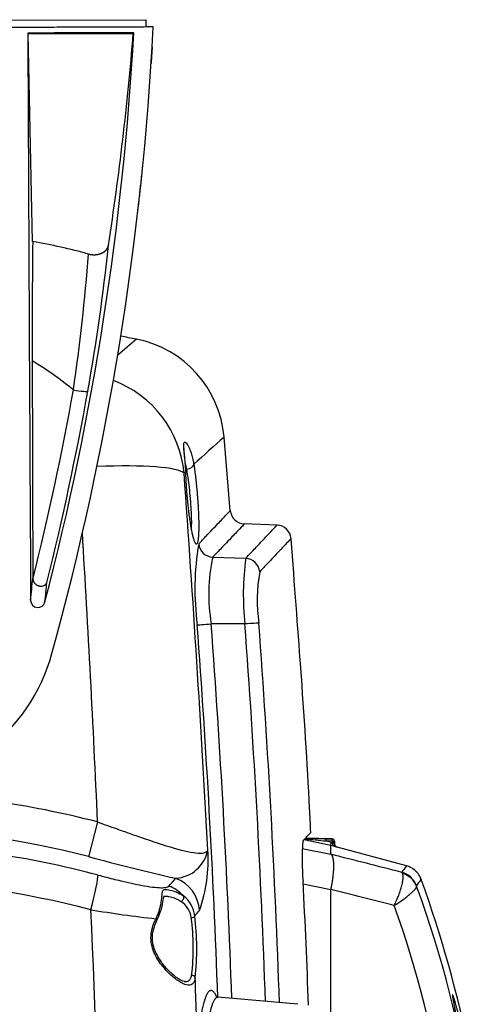
# Model space of a CAD drawing. Units: millimetres. Extents: x -26 to 420, y 0 to 522.
# Drawn here: x 228 to 241, y 88 to 115 of the extents above; entities that cross this region are included whole.
import ezdxf

# ---------------------------------------------------------------- set-up
doc = ezdxf.new("R2010")
doc.units = ezdxf.units.MM
for name, color, linetype in [('2150245-14', 7, 'Continuous'), ('2150919-7', 7, 'Continuous'), ('2150922-5', 7, 'Continuous'), ('Drawing', 7, 'Continuous')]:
    doc.layers.add(name, color=color, linetype=linetype)

# ---------------------------------------------------------------- blocks, each defined once
blk = doc.blocks.new('SE5')
at = {"layer": '2150245-14', "color": 7, "linetype": 'Continuous'}
for p, q in [((236.475, 92.135), (235.734, 92.292)), ((236.512, 92.317), (235.78, 92.343)), ((236.34, 92.323), (236.512, 92.317)), ((236.343, 92.263), (236.489, 92.232)), ((236.515, 92.257), (236.343, 92.263)), ((236.489, 92.232), (236.515, 92.225)), ((236.512, 92.317), (236.512, 92.317)), ((236.515, 92.225), (236.515, 92.257)), ((236.515, 92.257), (236.57, 92.257)), ((236.518, 92.2), (236.515, 92.225)), ((236.515, 92.225), (236.57, 92.225)), ((236.57, 92.257), (236.57, 92.225)), ((236.57, 92.257), (236.57, 92.257)), ((236.57, 92.225), (236.57, 92.186)), ((235.69, 92.056), (236.475, 91.898)), ((236.644, 92.09), (236.475, 92.135)), ((236.475, 91.898), (236.475, 92.135)), ((236.644, 92.09), (236.644, 92.09)), ((238.552, 91.579), (236.644, 92.09)), ((236.475, 91.898), (236.476, 91.897)), ((238.44, 91.371), (238.417, 91.402)), ((238.812, 91.422), (238.732, 91.495)), ((236.475, 90.919), (235.714, 91.073)), ((236.476, 90.93), (236.475, 90.919)), ((236.475, 87.564), (236.475, 90.919))]:
    blk.add_line(p, q, dxfattribs=at)
for centre, radius, start, end in [((243.625, 168.524), 76.608, 264.10748, 264.54543), ((236.51, 92.257), 0.06, 0, 88), ((236.51, 92.257), 0.06, 0, 88), ((236.67, 92.187), 0.1, 180, 255), ((236.67, 92.187), 0.1, 180.0303, 254.8307), ((249.058, 83.808), 13.073, 143.5197, 144.4857), ((238.39, 91.002), 0.6, 20.1292, 55.2849), ((238.409, 91.006), 0.58, 39.4793, 46.4092), ((220.693, 104.042), 22.319, 324.3316, 324.8991), ((238.409, 91.006), 0.58, 18.964, 25.7755), ((206.579, 79.584), 34.398, 11.4784, 19.7505), ((210.908, 80.745), 29.748, 333.5569, 20.2021), ((211.027, 80.718), 28.888, 357.2314, 19.7629)]:
    blk.add_arc(centre, radius, start, end, dxfattribs=at)
for centre, major_axis, ratio, start_param, end_param in [((236.338, 92.263), (0.0021, 0.06), 0.087103, 4.715422, 6.282058), ((236.51, 92.257), (0.0021, 0.06), 0.087103, 4.715423, 6.282123), ((236.51, 92.186), (-0.06, 0), 0.229816, 3.141593, 4.566745), ((-816.328, -2733.194), (2990.414, 1177.401), 0.89574, 0.89265, 0.8933), ((238.262, 90.823), (-0.484, 0.355), 0.998775, 4.12414, 5.08287), ((238.262, 90.813), (0.59, 0.109), 0.970067, 0.171773, 1.09376), ((-780.495, -2662.216), (3001.303, 963.393), 0.895287, 0.958657, 0.959246)]:
    blk.add_ellipse(centre, major_axis=major_axis, ratio=ratio, start_param=start_param, end_param=end_param, dxfattribs=at)
for points, knots in [([(235.779, 92.343), (235.783, 92.342), (235.8, 92.342), (235.817, 92.341), (235.859, 92.34), (235.887, 92.339), (235.929, 92.337), (235.944, 92.337), (235.972, 92.336), (235.986, 92.335), (236.028, 92.334), (236.056, 92.333), (236.113, 92.331), (236.17, 92.329), (236.255, 92.326), (236.312, 92.324), (236.34, 92.323)], [0.1719607, 0.1719607, 0.1719607, 0.1719607, 0.1875, 0.25, 0.25, 0.375, 0.375, 0.4375, 0.4375, 0.5, 0.5, 0.625, 0.625, 0.75, 0.875, 1, 1, 1, 1]), ([(236.475, 92.135), (236.474, 92.135), (236.474, 92.136), (236.473, 92.139), (236.473, 92.144), (236.474, 92.153), (236.475, 92.163), (236.478, 92.177), (236.481, 92.193), (236.485, 92.212), (236.488, 92.225), (236.489, 92.232)], [0, 0, 0, 0, 0.086139, 0.178524, 0.277155, 0.38203, 0.493147, 0.610505, 0.734102, 0.863934, 1, 1, 1, 1]), ([(236.644, 92.09), (236.637, 92.092), (236.623, 92.096), (236.605, 92.104), (236.59, 92.111), (236.577, 92.119), (236.564, 92.129), (236.55, 92.141), (236.535, 92.158), (236.524, 92.177), (236.52, 92.192), (236.518, 92.2)], [0, 0, 0, 0, 0.131743, 0.247636, 0.347691, 0.431925, 0.500369, 0.633782, 0.750381, 0.872369, 1, 1, 1, 1]), ([(236.476, 90.93), (236.479, 90.945), (236.485, 90.976), (236.494, 91.021), (236.503, 91.067), (236.511, 91.112), (236.518, 91.156), (236.525, 91.201), (236.531, 91.244), (236.536, 91.287), (236.541, 91.329), (236.545, 91.371), (236.548, 91.411), (236.551, 91.45), (236.553, 91.488), (236.555, 91.525), (236.555, 91.561), (236.555, 91.595), (236.555, 91.628), (236.553, 91.659), (236.551, 91.689), (236.549, 91.717), (236.545, 91.743), (236.541, 91.767), (236.536, 91.79), (236.531, 91.81), (236.525, 91.829), (236.518, 91.845), (236.511, 91.86), (236.503, 91.873), (236.495, 91.883), (236.486, 91.891), (236.479, 91.895), (236.476, 91.897)], [0, 0, 0, 0, 0.032032, 0.064078, 0.096138, 0.128213, 0.160303, 0.192408, 0.224527, 0.256661, 0.28881, 0.320974, 0.353153, 0.385347, 0.417557, 0.449781, 0.482021, 0.514277, 0.546548, 0.578834, 0.611136, 0.643453, 0.675787, 0.708136, 0.740501, 0.772882, 0.805279, 0.837692, 0.870121, 0.902566, 0.935028, 0.967506, 1, 1, 1, 1]), ([(238.214, 90.486), (238.22, 90.499), (238.236, 90.533), (238.263, 90.595), (238.298, 90.678), (238.343, 90.792), (238.386, 90.916), (238.417, 91.024), (238.436, 91.105), (238.447, 91.168), (238.454, 91.224), (238.456, 91.272), (238.455, 91.313), (238.449, 91.347), (238.443, 91.363), (238.44, 91.371)], [0, 0, 0, 0, 0.034456, 0.086894, 0.158345, 0.249935, 0.386849, 0.49991, 0.575323, 0.649888, 0.72329, 0.79524, 0.86548, 0.933793, 1, 1, 1, 1]), ([(238.214, 90.486), (238.3, 90.542), (238.38, 90.598), (238.491, 90.679), (238.526, 90.706), (238.592, 90.758), (238.622, 90.783), (238.678, 90.831), (238.703, 90.854), (238.748, 90.897), (238.766, 90.917), (238.796, 90.953), (238.808, 90.969), (238.823, 90.997), (238.827, 91.009), (238.826, 91.018)], [0, 0, 0, 0, 0.25, 0.25, 0.375, 0.375, 0.5, 0.5, 0.625, 0.625, 0.75, 0.75, 0.875, 0.875, 1, 1, 1, 1]), ([(239.914, 87.736), (239.921, 87.709), (239.936, 87.653), (239.96, 87.562), (239.985, 87.464), (240.01, 87.359), (240.036, 87.25), (240.062, 87.136), (240.087, 87.02), (240.113, 86.901), (240.138, 86.781), (240.161, 86.662), (240.184, 86.544), (240.206, 86.428), (240.226, 86.315), (240.245, 86.207), (240.262, 86.104), (240.277, 86.008), (240.29, 85.919), (240.301, 85.839), (240.31, 85.768), (240.317, 85.708), (240.321, 85.658), (240.324, 85.619), (240.324, 85.592), (240.323, 85.578), (240.319, 85.575), (240.313, 85.585), (240.305, 85.606), (240.296, 85.64), (240.284, 85.685), (240.271, 85.741), (240.256, 85.807), (240.239, 85.882), (240.221, 85.967), (240.202, 86.059), (240.181, 86.158), (240.16, 86.263), (240.137, 86.374), (240.114, 86.488), (240.09, 86.605), (240.065, 86.724), (240.041, 86.843), (240.016, 86.963), (239.992, 87.081), (239.968, 87.196), (239.945, 87.308), (239.923, 87.416), (239.902, 87.518), (239.883, 87.613), (239.865, 87.701), (239.85, 87.781), (239.836, 87.851), (239.826, 87.912), (239.817, 87.961), (239.812, 88), (239.81, 88.026), (239.81, 88.041), (239.814, 88.043), (239.82, 88.034), (239.83, 88.012), (239.842, 87.978), (239.857, 87.934), (239.874, 87.878), (239.893, 87.812), (239.907, 87.762), (239.914, 87.736)], [0, 0, 0, 0, 0.015625, 0.03125, 0.046875, 0.0625, 0.078125, 0.09375, 0.109375, 0.125, 0.140625, 0.15625, 0.171875, 0.1875, 0.203125, 0.21875, 0.234375, 0.25, 0.265625, 0.28125, 0.296875, 0.3125, 0.328125, 0.34375, 0.359375, 0.375, 0.390625, 0.40625, 0.421875, 0.4375, 0.453125, 0.46875, 0.484375, 0.5, 0.515625, 0.53125, 0.546875, 0.5625, 0.578125, 0.59375, 0.609375, 0.625, 0.640625, 0.65625, 0.671875, 0.6875, 0.703125, 0.71875, 0.734375, 0.75, 0.765625, 0.78125, 0.796875, 0.8125, 0.828125, 0.84375, 0.859375, 0.875, 0.890625, 0.90625, 0.921875, 0.9375, 0.953125, 0.96875, 0.984375, 1, 1, 1, 1])]:
    blk.add_open_spline(points, degree=3, knots=knots, dxfattribs=at)
for points in [[(238.729, 91.491), (238.698, 91.522), (238.637, 91.552), (238.547, 91.58)], [(238.825, 91.028), (238.824, 91.027), (238.825, 91.024), (238.826, 91.018)]]:
    blk.add_open_spline(points, degree=3, dxfattribs=at)
at = {"layer": '2150919-7', "color": 7, "linetype": 'Continuous'}
for p, q in [((233.711, 101.324), (233.543, 103.352)), ((235, 100.932), (234.094, 100.964)), ((233.231, 100.054), (234.138, 100.022)), ((234.115, 98.219), (233.192, 98.219)), ((230.073, 92.783), (229.826, 91.831)), ((235.57, 87.778), (233.374, 87.97))]:
    blk.add_line(p, q, dxfattribs=at)
for centre, radius, start, end in [((330.523, -11.471), 153.901, 130.22415, 130.47329), ((223.57, 67.778), 39, 78.8116, 79.4531), ((230.555, 103.094), 3, 4.9449, 78.8116), ((299.626, 29.217), 99.312, 131.71295, 132.35839), ((316.961, 9.963), 125.22, 132.42016, 132.44848), ((-370.737, 59.132), 604.731, 3.116698, 4.099254), ((234.113, 101.364), 0.4, 184.6938, 268), ((234.983, 100.533), 0.4, 4.5685, 88), ((-263.179, 70.827), 493.741, 2.54872, 3.47326), ((240.17, 99.179), 7.427, 170.383, 187.604), ((237.909, 99.036), 4.787, 167.7259, 189.8195), ((241.571, 99.025), 7.5, 172.3561, 186.1664), ((238.743, 98.878), 4.292, 169.5761, 188.5275), ((-35.624, 78.319), 269.168, 2.05254, 4.23512), ((-34.475, 78.372), 268.402, 2.04225, 4.24081), ((-32.122, 78.526), 266.965, 2.00269, 4.23026), ((-29.966, 78.645), 265.189, 1.98327, 4.23795), ((223.57, 67.778), 25.837, 75.4207, 88.4475), ((223.57, 67.778), 24.854, 75.4207, 88.3924), ((242.278, 91.718), 6.593, 175.2453, 184.9653), ((223.573, 66.791), 25.385, 75.1333, 88.4332), ((232.149, 92.203), 0.969, 274.0657, 348.5689), ((228.954, 91.745), 4.154, 340.461, 3.6624), ((247.528, 157.897), 68.396, 255.00025, 257.06557), ((223.578, 66.401), 24.789, 75.2583, 88.4036), ((227.145, 95.552), 6.66, 317.1837, 319.6083), ((68.04, 82.115), 167.914, 1.92451, 3.08338), ((232.012, 90.064), 0.638, 8.0039, 57.1395), ((231.947, 90.116), 0.798, 6.4837, 52.8462), ((52.13, 81.624), 177.972, 352.10988, 2.81829), ((235.12, 121.482), 31.544, 260.4497, 263.7318), ((227.597, 94.727), 6.848, 318.6833, 320.3372), ((226.398, 89.323), 6.3, 353.2411, 7.5704), ((225.236, 89.304), 7.558, 353.8968, 6.8513), ((21.637, 80.645), 211.26, 1.60825, 2.13103)]:
    blk.add_arc(centre, radius, start, end, dxfattribs=at)
for centre, major_axis, ratio, start_param, end_param in [((229.475, 102.11), (2.033, -2.206), 0.990643, 0.914908, 2.039332), ((229.475, 102.11), (2.993, 0.209), 0.131906, 0.109332, 1.366815), ((232.514, 102.586), (0.198, 0.03), 0.584244, 4.648968, 6.166888), ((232.294, 102.386), (-0.2, -0.006), 0.442962, 3.010866, 3.25998), ((233.245, 100.452), (-0.29, 0.276), 0.991641, 0.845162, 2.29286), ((234.124, 99.624), (-0.29, 0.275), 0.991689, 3.981087, 5.431157), ((233.206, 98.226), (-0.399, -0.029), 0.012983, 0.106999, 1.53486), ((234.101, 98.213), (0.399, 0.029), 0.012989, 0.102429, 1.534861), ((229.823, 90.378), (0.256, 0.967), 0.061743, 4.725866, 6.108315), ((231.877, 90.312), (0.77, -0.638), 0.98297, 0.744937, 1.90419), ((231.694, 90.1), (0.743, -0.669), 0.982397, 1.460311, 1.948364), ((232.356, 90.687), (-0.0595, -0.0804), 0.7373, 0.818848, 2.863178), ((231.61, 90.124), (-0.0893, 0.0449), 0.385797, 3.143349, 4.101142), ((232.641, 90.202), (-0.0993, -0.0116), 0.486075, 1.540217, 2.992472), ((232.652, 88.497), (0.0985, -0.0171), 0.840067, 0.245839, 1.689384)]:
    blk.add_ellipse(centre, major_axis=major_axis, ratio=ratio, start_param=start_param, end_param=end_param, dxfattribs=at)
for points, knots in [([(232.492, 102.402), (232.492, 102.417), (232.491, 102.445), (232.488, 102.499), (232.483, 102.589), (232.472, 102.713), (232.459, 102.847), (232.446, 102.964), (232.437, 103.061), (232.434, 103.136), (232.439, 103.188), (232.452, 103.215), (232.474, 103.216), (232.503, 103.192), (232.538, 103.145), (232.584, 103.061), (232.635, 102.938), (232.675, 102.8), (232.695, 102.705), (232.706, 102.648), (232.71, 102.618), (232.713, 102.603)], [0, 0, 0, 0, 0.017216, 0.031254, 0.062506, 0.124978, 0.187679, 0.249999, 0.312773, 0.375019, 0.437557, 0.50004, 0.562263, 0.62506, 0.687282, 0.750081, 0.849991, 0.924988, 0.962494, 0.981247, 1, 1, 1, 1]), ([(232.47, 102.738), (232.467, 102.774), (232.459, 102.856), (232.449, 102.955), (232.444, 103.022), (232.443, 103.049), (232.443, 103.055), (232.443, 103.055)], [0.2830598, 0.2830598, 0.2830598, 0.2830598, 0.3802098, 0.5206882, 0.631458, 0.7124072, 0.7364413, 0.7364413, 0.7364413, 0.7364413]), ([(232.52, 102.469), (232.512, 102.507), (232.499, 102.566), (232.484, 102.618), (232.479, 102.635)], [0, 0, 0, 0, 0.0602746, 0.09242763, 0.09242763, 0.09242763, 0.09242763]), ([(232.713, 102.603), (232.717, 102.578), (232.724, 102.528), (232.735, 102.45), (232.746, 102.369), (232.756, 102.286), (232.763, 102.228), (232.767, 102.192), (232.768, 102.184), (232.769, 102.17), (232.772, 102.148), (232.774, 102.125), (232.779, 102.081), (232.785, 102.022), (232.794, 101.932), (232.802, 101.841), (232.807, 101.78), (232.81, 101.742), (232.811, 101.734), (232.811, 101.723), (232.812, 101.719), (232.812, 101.711), (232.814, 101.692), (232.815, 101.673), (232.819, 101.628), (232.823, 101.567), (232.829, 101.478), (232.834, 101.39), (232.837, 101.333), (232.838, 101.297), (232.839, 101.29), (232.839, 101.275), (232.839, 101.268), (232.84, 101.247), (232.841, 101.233), (232.843, 101.191), (232.844, 101.137), (232.847, 101.058), (232.848, 100.982), (232.848, 100.934), (232.848, 100.905), (232.848, 100.896), (232.848, 100.887), (232.848, 100.881), (232.848, 100.878), (232.848, 100.864), (232.848, 100.853), (232.848, 100.819), (232.847, 100.777), (232.845, 100.717), (232.843, 100.662), (232.84, 100.629), (232.839, 100.605), (232.838, 100.597), (232.836, 100.582), (232.836, 100.575), (232.833, 100.554), (232.83, 100.527), (232.825, 100.494), (232.818, 100.466), (232.814, 100.451), (232.81, 100.441), (232.809, 100.438), (232.807, 100.434), (232.807, 100.434), (232.806, 100.432), (232.805, 100.431), (232.802, 100.424), (232.796, 100.416), (232.787, 100.412), (232.778, 100.413), (232.771, 100.418), (232.766, 100.423), (232.764, 100.425), (232.762, 100.429), (232.761, 100.43), (232.759, 100.432), (232.755, 100.439), (232.747, 100.454), (232.736, 100.479), (232.725, 100.509), (232.717, 100.534), (232.711, 100.553), (232.709, 100.562), (232.706, 100.57), (232.705, 100.574), (232.705, 100.576), (232.703, 100.581), (232.698, 100.6), (232.689, 100.635), (232.678, 100.687), (232.666, 100.743), (232.658, 100.784), (232.652, 100.815), (232.649, 100.832), (232.646, 100.848), (232.644, 100.859), (232.643, 100.865), (232.638, 100.893), (232.63, 100.94), (232.618, 101.013), (232.607, 101.089), (232.596, 101.169), (232.588, 101.224), (232.584, 101.255), (232.584, 101.259), (232.583, 101.266), (232.582, 101.277), (232.579, 101.301), (232.576, 101.323), (232.571, 101.366), (232.564, 101.423), (232.555, 101.511), (232.546, 101.601), (232.54, 101.661), (232.537, 101.696), (232.536, 101.7), (232.536, 101.707), (232.535, 101.711), (232.534, 101.723), (232.532, 101.746), (232.53, 101.768), (232.527, 101.814), (232.522, 101.875), (232.515, 101.965), (232.509, 102.055), (232.506, 102.115), (232.503, 102.152), (232.503, 102.159), (232.502, 102.17), (232.502, 102.174), (232.502, 102.181), (232.501, 102.2), (232.5, 102.218), (232.498, 102.261), (232.495, 102.319), (232.493, 102.375), (232.492, 102.402)], [0, 0, 0, 0, 0.015625, 0.03125, 0.046875, 0.0625, 0.078125, 0.078125, 0.082031, 0.082031, 0.085937, 0.09375, 0.09375, 0.109375, 0.125, 0.140625, 0.15625, 0.15625, 0.160156, 0.160156, 0.162109, 0.162109, 0.164062, 0.171875, 0.171875, 0.1875, 0.203125, 0.21875, 0.234375, 0.234375, 0.238281, 0.238281, 0.242187, 0.242187, 0.25, 0.25, 0.265625, 0.28125, 0.296875, 0.3125, 0.3125, 0.316406, 0.318359, 0.318359, 0.320312, 0.320312, 0.328125, 0.328125, 0.34375, 0.359375, 0.375, 0.390625, 0.390625, 0.398437, 0.398437, 0.40625, 0.40625, 0.421875, 0.4375, 0.453125, 0.46875, 0.46875, 0.476562, 0.476562, 0.478516, 0.478516, 0.480469, 0.484375, 0.5, 0.515625, 0.53125, 0.546875, 0.546875, 0.554687, 0.554687, 0.558594, 0.558594, 0.5625, 0.578125, 0.59375, 0.609375, 0.625, 0.625, 0.632812, 0.634766, 0.634766, 0.636719, 0.636719, 0.640625, 0.65625, 0.671875, 0.6875, 0.703125, 0.703125, 0.710937, 0.714844, 0.714844, 0.71875, 0.71875, 0.734375, 0.75, 0.765625, 0.78125, 0.796875, 0.796875, 0.798828, 0.798828, 0.800781, 0.804687, 0.8125, 0.8125, 0.828125, 0.84375, 0.859375, 0.875, 0.875, 0.876953, 0.876953, 0.878906, 0.878906, 0.882812, 0.890625, 0.890625, 0.90625, 0.921875, 0.9375, 0.953125, 0.953125, 0.957031, 0.957031, 0.958984, 0.958984, 0.960937, 0.96875, 0.96875, 0.984375, 1, 1, 1, 1]), ([(232.65, 100.83), (232.657, 100.948), (232.656, 101.191), (232.631, 101.58), (232.603, 101.884), (232.565, 102.194), (232.536, 102.371), (232.52, 102.469)], [0.6316833, 0.6316833, 0.6316833, 0.6316833, 0.7493727, 0.8103589, 0.8748557, 0.930752, 1, 1, 1, 1]), ([(232.848, 100.42), (232.885, 100.458), (232.955, 100.532), (233.085, 100.669), (233.29, 100.884), (233.606, 101.216), (233.714, 101.331), (233.714, 101.331)], [0, 0, 0, 0, 0.0322705, 0.062506, 0.1250116, 0.2500185, 0.4999996, 0.4999996, 0.4999996, 0.4999996]), ([(234.099, 100.964), (234.099, 100.964), (233.99, 100.849), (233.674, 100.517), (233.468, 100.302), (233.338, 100.165), (233.267, 100.091), (233.231, 100.054)], [0.4999996, 0.4999996, 0.4999996, 0.4999996, 0.749981, 0.8749882, 0.9374938, 0.9687469, 1, 1, 1, 1]), ([(234.138, 100.022), (234.185, 100.072), (234.279, 100.172), (234.404, 100.303), (234.535, 100.443), (234.665, 100.581), (234.827, 100.752), (234.961, 100.894), (234.997, 100.932), (234.997, 100.932)], [0, 0, 0, 0, 0.0425984, 0.0842666, 0.125007, 0.1875228, 0.2500134, 0.3750224, 0.500018, 0.500018, 0.500018, 0.500018]), ([(235.382, 100.565), (235.382, 100.565), (235.274, 100.45), (234.96, 100.118), (234.758, 99.905), (234.629, 99.768), (234.559, 99.694), (234.521, 99.655)], [0.500018, 0.500018, 0.500018, 0.500018, 0.7499904, 0.874993, 0.9374962, 0.9666222, 1, 1, 1, 1]), ([(235.923, 92.498), (235.911, 92.738), (235.845, 94.156), (235.655, 96.998), (235.482, 99.259), (235.381, 100.558)], [0, 0, 0, 0, 0.08082, 0.560202, 1, 1, 1, 1]), ([(230.073, 92.783), (230.153, 92.754), (230.332, 92.691), (230.623, 92.587), (230.895, 92.491), (231.405, 92.311), (232.105, 92.073), (232.714, 91.921), (232.962, 91.927), (233.042, 91.956), (233.079, 91.981), (233.092, 92), (233.099, 92.011)], [0, 0, 0, 0, 0.056303, 0.125328, 0.206266, 0.250662, 0.500362, 0.749533, 0.874675, 0.924801, 0.959623, 1, 1, 1, 1]), ([(235.708, 92.264), (235.717, 92.274), (235.735, 92.293), (235.768, 92.329), (235.82, 92.386), (235.899, 92.472), (235.927, 92.502), (235.927, 92.502)], [0, 0, 0, 0, 0.0312508, 0.0625016, 0.1250031, 0.250005, 0.4999942, 0.4999942, 0.4999942, 0.4999942]), ([(230.086, 91.327), (230.164, 91.306), (230.319, 91.265), (230.546, 91.208), (230.802, 91.147), (231.081, 91.084), (231.383, 91.025), (231.654, 90.985), (231.852, 90.974), (231.957, 90.987), (232.008, 91.006), (232.023, 91.019), (232.031, 91.025)], [0, 0, 0, 0, 0.085687, 0.16874, 0.250035, 0.376196, 0.500092, 0.644093, 0.785688, 0.892803, 0.946404, 1, 1, 1, 1]), ([(231.676, 90.126), (231.692, 90.163), (231.724, 90.235), (231.761, 90.337), (231.788, 90.43), (231.807, 90.513), (231.83, 90.639), (231.842, 90.774), (231.849, 90.888), (231.891, 90.93), (231.982, 90.93), (232.09, 90.912), (232.249, 90.867), (232.366, 90.792), (232.429, 90.752)], [0, 0, 0, 0, 0.055498, 0.108655, 0.159036, 0.206311, 0.250274, 0.388189, 0.50016, 0.624776, 0.687352, 0.749928, 0.865143, 1, 1, 1, 1]), ([(231.7, 90.079), (231.738, 90.163), (231.796, 90.294), (231.845, 90.472), (231.868, 90.593), (231.879, 90.669), (231.887, 90.72), (231.891, 90.741), (231.88, 90.739), (231.895, 90.741), (231.904, 90.741)], [0, 0, 0, 0, 0.191527, 0.35477, 0.488576, 0.594756, 0.67283, 0.75407, 0.862667, 1, 1, 1, 1]), ([(232.358, 90.6), (232.334, 90.615), (232.283, 90.647), (232.173, 90.695), (232.036, 90.732), (231.939, 90.742), (231.903, 90.741), (231.903, 90.741)], [0, 0, 0, 0, 0.0590508, 0.1251867, 0.2503253, 0.3609281, 0.362196, 0.362196, 0.362196, 0.362196]), ([(232.751, 88.501), (232.75, 88.491), (232.746, 88.472), (232.736, 88.436), (232.716, 88.382), (232.659, 88.306), (232.527, 88.289), (232.308, 88.394), (232.055, 88.595), (231.84, 88.831), (231.688, 89.063), (231.594, 89.262), (231.538, 89.482), (231.535, 89.713), (231.577, 89.896), (231.622, 90.014), (231.652, 90.079), (231.668, 90.11), (231.676, 90.126)], [0, 0, 0, 0, 0.015649, 0.031299, 0.062589, 0.125123, 0.249862, 0.374729, 0.499684, 0.624634, 0.687233, 0.749751, 0.813529, 0.874945, 0.937407, 0.9687, 0.984348, 1, 1, 1, 1]), ([(232.48, 88.4), (232.456, 88.403), (232.417, 88.409), (232.339, 88.447), (232.262, 88.496), (232.167, 88.568), (232.053, 88.67), (231.943, 88.787), (231.853, 88.898), (231.767, 89.018), (231.681, 89.17), (231.606, 89.359), (231.567, 89.578), (231.595, 89.841), (231.658, 89.988), (231.7, 90.079)], [0, 0, 0, 0, 0.078263, 0.149694, 0.214348, 0.271245, 0.368025, 0.45146, 0.500659, 0.559657, 0.639826, 0.712777, 0.795819, 0.890313, 1, 1, 1, 1]), ([(232.452, 88.402), (232.501, 88.395), (232.568, 88.407), (232.62, 88.47), (232.642, 88.527), (232.651, 88.562), (232.655, 88.581)], [0.7706378, 0.7706378, 0.7706378, 0.7706378, 0.8748554, 0.9373911, 0.9663335, 1, 1, 1, 1]), ([(232.814, 86.574), (232.818, 86.619), (232.826, 86.706), (232.838, 86.832), (232.851, 86.952), (232.864, 87.068), (232.878, 87.178), (232.892, 87.284), (232.907, 87.384), (232.917, 87.447), (232.925, 87.493), (232.928, 87.509), (232.932, 87.531), (232.933, 87.539), (232.936, 87.553), (232.942, 87.59), (232.955, 87.653), (232.972, 87.73), (232.989, 87.801), (233.006, 87.866), (233.024, 87.924), (233.042, 87.977), (233.061, 88.023), (233.073, 88.05), (233.081, 88.065), (233.083, 88.068), (233.086, 88.074), (233.088, 88.077), (233.093, 88.085), (233.102, 88.101), (233.118, 88.123), (233.138, 88.143), (233.157, 88.156), (233.177, 88.163), (233.197, 88.163), (233.216, 88.156), (233.23, 88.148), (233.24, 88.139), (233.245, 88.135), (233.251, 88.129), (233.253, 88.126), (233.255, 88.124), (233.256, 88.123), (233.263, 88.114), (233.276, 88.096), (233.296, 88.063), (233.315, 88.025), (233.327, 87.997), (233.333, 87.983)], [0, 0, 0, 0, 0.03125, 0.0625, 0.09375, 0.125, 0.15625, 0.1875, 0.21875, 0.25, 0.25, 0.265625, 0.265625, 0.2734375, 0.2734375, 0.28125, 0.3125, 0.34375, 0.375, 0.40625, 0.4375, 0.46875, 0.5, 0.53125, 0.53125, 0.5390625, 0.5390625, 0.546875, 0.546875, 0.5625, 0.59375, 0.625, 0.65625, 0.6875, 0.71875, 0.75, 0.78125, 0.78125, 0.796875, 0.8046875, 0.8085938, 0.8085938, 0.8125, 0.8125, 0.84375, 0.875, 0.90625, 0.9330609, 0.9330609, 0.9330609, 0.9330609]), ([(233.373, 87.97), (233.331, 87.974), (233.257, 87.903), (233.17, 87.645), (233.111, 87.369), (233.068, 87.102), (233.029, 86.8), (233.006, 86.568), (232.995, 86.453)], [0.2894823, 0.2894823, 0.2894823, 0.2894823, 0.4878493, 0.6445616, 0.7345857, 0.8238353, 0.9123076, 1, 1, 1, 1]), ([(233.373, 87.97), (233.36, 87.972), (233.341, 87.975), (233.334, 87.974), (233.332, 87.972)], [0, 0, 0, 0, 0.1930117, 0.335252, 0.335252, 0.335252, 0.335252])]:
    blk.add_open_spline(points, degree=3, knots=knots, dxfattribs=at)
at = {"layer": '2150922-5', "color": 7, "linetype": 'Continuous'}
for p, q in [((214.826, 114.747), (231.394, 114.809)), ((231.394, 114.809), (231.4, 114.609)), ((228.158, 114.442), (228.171, 114.424)), ((228.171, 114.424), (231.052, 114.434)), ((228.291, 108.723), (228.171, 114.424)), ((231.052, 114.434), (231.065, 114.447))]:
    blk.add_line(p, q, dxfattribs=at)
for centre, radius, start, end in [((152.003, 118.769), 79.18, 345.40985, 356.87061), ((151.704, 118.698), 80, 344.56846, 357.07088), ((151.704, 118.698), 80, 354.02725, 354.34062), ((151.704, 118.698), 80, 353.74764, 353.97353), ((151.704, 118.698), 80, 353.45892, 353.74764), ((465.819, 106.239), 237.54, 179.40081, 180.19088), ((225.005, 90.62), 18.398, 74.8056, 79.71), ((178.18, 113.945), 52.462, 349.7461, 354.1616), ((173.1, 112.824), 56.901, 351.7366, 355.516), ((222.714, 96.394), 10.627, 50.9411, 58.4181), ((152.759, 118.344), 77.866, 345.95547, 349.86768), ((152.461, 118.401), 78.564, 345.97461, 349.88708), ((228.504, 99.478), 0.209, 180.1556, 188.2509), ((28.721, 118.705), 200.895, 354.32055, 354.47463), ((228.435, 98.871), 0.2, 180.9573, 346.1733), ((223.938, 98.757), 5.064, 270.5259, 344.5764)]:
    blk.add_arc(centre, radius, start, end, dxfattribs=at)
for centre, major_axis, ratio, start_param, end_param in [((223.119, 112.337), (79.858, 0.299), 0.026177, 1.471037, 1.507558), ((151.696, 120.783), (0.298, -79.636), 0.999657, 1.413581, 1.487254), ((231.833, 89.002), (-0.751, 200.699), 0.017455, 1.488698, 1.51851), ((229.41, 104.677), (0.394, -0.07), 0.076737, 4.72637, 6.256928), ((223.575, 794.452), (2.639, -705.526), 0.017452, 0.168014, 0.173104)]:
    blk.add_ellipse(centre, major_axis=major_axis, ratio=ratio, start_param=start_param, end_param=end_param, dxfattribs=at)
blk.add_rational_spline([(231.6, 114.609), (225.951, 114.588), (220.27, 114.567), (214.621, 114.546)], [0.999647981523, 0.995885155959, 0.995885155959, 0.999647981523], degree=3, dxfattribs=at)
blk.add_open_spline([(228.158, 114.442), (228.182, 109.244), (228.208, 104.051), (228.236, 98.868)], degree=3, dxfattribs=at)
for points, degree, knots in [([(231.569, 114.054), (231.566, 113.99), (231.562, 113.931), (231.555, 113.821), (231.553, 113.774), (231.548, 113.693), (231.546, 113.662), (231.544, 113.631), (231.543, 113.623), (231.542, 113.612), (231.542, 113.609), (231.542, 113.609), (231.542, 113.609), (231.542, 113.609)], 3, [0, 0, 0, 0, 0.125, 0.125, 0.25, 0.25, 0.375, 0.375, 0.4375, 0.4375, 0.5, 0.5, 0.5006034, 0.5006034, 0.5006034, 0.5006034]), ([(229.827, 108.375), (229.87, 108.364), (229.915, 108.359), (229.961, 108.355), (230.007, 108.357), (230.052, 108.36), (230.096, 108.37), (230.14, 108.38), (230.179, 108.397), (230.218, 108.414), (230.252, 108.437), (230.284, 108.459), (230.309, 108.487), (230.334, 108.514), (230.349, 108.545), (230.365, 108.576), (230.37, 108.608)], 2, [0, 0, 0, 0.125, 0.125, 0.25, 0.25, 0.375, 0.375, 0.5, 0.5, 0.625, 0.625, 0.75, 0.75, 0.875, 0.875, 1, 1, 1]), ([(228.297, 99.448), (228.298, 99.441), (228.301, 99.427), (228.307, 99.406), (228.313, 99.393), (228.317, 99.385), (228.318, 99.383), (228.319, 99.38), (228.32, 99.378), (228.323, 99.373), (228.328, 99.364), (228.338, 99.349), (228.348, 99.339), (228.355, 99.331), (228.357, 99.328), (228.361, 99.324), (228.362, 99.323), (228.365, 99.321), (228.371, 99.315), (228.383, 99.305), (228.395, 99.297), (228.403, 99.292), (228.408, 99.289), (228.412, 99.287), (228.415, 99.285), (228.416, 99.285), (228.424, 99.281), (228.436, 99.275), (228.454, 99.269), (228.465, 99.266), (228.473, 99.264), (228.474, 99.264), (228.477, 99.263), (228.482, 99.262), (228.492, 99.26), (228.506, 99.259), (228.517, 99.258), (228.525, 99.259), (228.528, 99.259), (228.534, 99.259), (228.536, 99.259), (228.544, 99.26), (228.549, 99.26), (228.564, 99.263), (228.574, 99.265), (228.591, 99.27), (228.6, 99.274), (228.61, 99.278), (228.611, 99.279), (228.614, 99.281), (228.615, 99.281), (228.617, 99.283), (228.622, 99.285), (228.626, 99.288), (228.636, 99.295), (228.642, 99.3), (228.653, 99.311), (228.658, 99.316), (228.665, 99.325), (228.668, 99.33), (228.671, 99.335), (228.673, 99.338), (228.674, 99.339), (228.676, 99.344), (228.678, 99.349), (228.68, 99.355), (228.681, 99.358), (228.682, 99.359), (228.682, 99.36), (228.682, 99.36), (228.682, 99.361), (228.682, 99.361), (228.682, 99.361)], 3, [0, 0, 0, 0, 0.03125, 0.0625, 0.09375, 0.09375, 0.101563, 0.101563, 0.109375, 0.109375, 0.125, 0.15625, 0.1875, 0.1875, 0.203125, 0.203125, 0.210937, 0.210937, 0.21875, 0.25, 0.28125, 0.28125, 0.296875, 0.304687, 0.304687, 0.3125, 0.3125, 0.34375, 0.375, 0.40625, 0.40625, 0.414062, 0.414062, 0.421875, 0.4375, 0.46875, 0.5, 0.5, 0.515625, 0.515625, 0.53125, 0.53125, 0.5625, 0.5625, 0.625, 0.625, 0.6875, 0.6875, 0.703125, 0.703125, 0.710937, 0.710937, 0.71875, 0.75, 0.75, 0.8125, 0.8125, 0.875, 0.875, 0.90625, 0.921875, 0.921875, 0.9375, 0.9375, 0.96875, 0.984375, 0.992188, 0.996094, 0.996094, 0.998047, 0.998047, 1, 1, 1, 1])]:
    blk.add_open_spline(points, degree=degree, knots=knots, dxfattribs=at)

msp = doc.modelspace()

# ---------------------------------------------------------------- block references
at = {"layer": 'Drawing'}
msp.add_blockref('SE5', (0, 0), dxfattribs=at)

doc.saveas('drawing.dxf')
